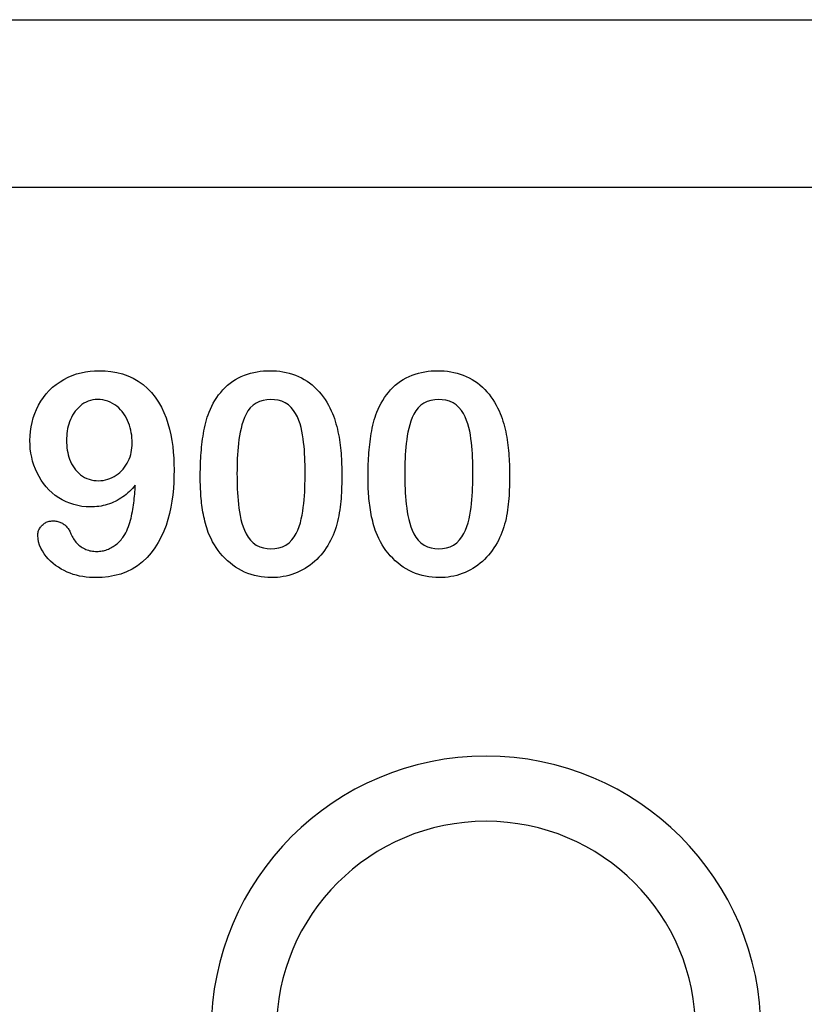
# Model space of a CAD drawing. Units: millimetres. Extents: x -16079 to 2757, y -58362 to -45118.
# Drawn here: x -8796 to -8759, y -57381 to -57334 of the extents above; entities that cross this region are included whole.
import ezdxf

# ---------------------------------------------------------------- set-up
doc = ezdxf.new("R2010")
doc.units = ezdxf.units.MM
doc.layers.add('DUENN-18', color=94, linetype='Continuous')
doc.layers.add('SICHTBAR', color=7, linetype='Continuous')

msp = doc.modelspace()

# ---------------------------------------------------------------- linework, layer by layer
at = {"layer": 'DUENN-18', "flags": 128}
for points in [[(-8795.471, -57354.14), (-8795.463, -57353.921), (-8795.446, -57353.702), (-8795.415, -57353.485), (-8795.37, -57353.271), (-8795.312, -57353.06), (-8795.241, -57352.852), (-8795.157, -57352.65), (-8795.06, -57352.454), (-8794.95, -57352.264), (-8794.827, -57352.083), (-8794.691, -57351.911), (-8794.544, -57351.749), (-8794.385, -57351.598), (-8794.214, -57351.46), (-8794.035, -57351.335), (-8793.848, -57351.221), (-8793.653, -57351.12), (-8793.451, -57351.034), (-8793.244, -57350.962), (-8793.033, -57350.904), (-8792.819, -57350.859), (-8792.602, -57350.829), (-8792.383, -57350.813), (-8792.164, -57350.806)], [(-8792.164, -57350.806), (-8791.885, -57350.816), (-8791.607, -57350.842), (-8791.332, -57350.89), (-8791.061, -57350.959), (-8790.797, -57351.052), (-8790.543, -57351.168), (-8790.301, -57351.307), (-8790.073, -57351.469), (-8789.862, -57351.652), (-8789.668, -57351.853), (-8789.493, -57352.071), (-8789.338, -57352.304), (-8789.201, -57352.547), (-8789.082, -57352.8), (-8788.979, -57353.06), (-8788.891, -57353.325), (-8788.816, -57353.594), (-8788.752, -57353.866), (-8788.701, -57354.141), (-8788.661, -57354.417), (-8788.632, -57354.695), (-8788.612, -57354.974), (-8788.601, -57355.253), (-8788.596, -57355.532)], [(-8786.926, -57352.78), (-8786.864, -57352.637), (-8786.798, -57352.495), (-8786.725, -57352.356), (-8786.647, -57352.22), (-8786.562, -57352.089), (-8786.471, -57351.961), (-8786.374, -57351.838), (-8786.271, -57351.72), (-8786.162, -57351.609), (-8786.046, -57351.503), (-8785.924, -57351.404), (-8785.798, -57351.312), (-8785.665, -57351.229), (-8785.529, -57351.152), (-8785.389, -57351.082), (-8785.244, -57351.021), (-8785.097, -57350.969), (-8784.947, -57350.924), (-8784.795, -57350.886), (-8784.641, -57350.856), (-8784.486, -57350.833), (-8784.331, -57350.817), (-8784.174, -57350.809), (-8784.018, -57350.806)], [(-8784.018, -57350.806), (-8783.863, -57350.81), (-8783.709, -57350.818), (-8783.555, -57350.832), (-8783.402, -57350.855), (-8783.25, -57350.885), (-8783.1, -57350.922), (-8782.951, -57350.966), (-8782.806, -57351.018), (-8782.663, -57351.077), (-8782.523, -57351.144), (-8782.388, -57351.219), (-8782.257, -57351.301), (-8782.131, -57351.391), (-8782.009, -57351.487), (-8781.893, -57351.589), (-8781.783, -57351.697), (-8781.678, -57351.812), (-8781.579, -57351.931), (-8781.486, -57352.054), (-8781.398, -57352.181), (-8781.315, -57352.312), (-8781.238, -57352.446), (-8781.167, -57352.583), (-8781.098, -57352.722)], [(-8778.926, -57352.78), (-8778.864, -57352.637), (-8778.798, -57352.495), (-8778.725, -57352.356), (-8778.647, -57352.22), (-8778.562, -57352.089), (-8778.471, -57351.961), (-8778.374, -57351.838), (-8778.271, -57351.72), (-8778.162, -57351.609), (-8778.046, -57351.503), (-8777.924, -57351.404), (-8777.798, -57351.312), (-8777.665, -57351.229), (-8777.529, -57351.152), (-8777.389, -57351.082), (-8777.244, -57351.021), (-8777.097, -57350.969), (-8776.947, -57350.924), (-8776.795, -57350.886), (-8776.641, -57350.856), (-8776.486, -57350.833), (-8776.331, -57350.817), (-8776.174, -57350.809), (-8776.018, -57350.806)], [(-8776.018, -57350.806), (-8775.863, -57350.81), (-8775.709, -57350.818), (-8775.555, -57350.832), (-8775.402, -57350.855), (-8775.25, -57350.885), (-8775.1, -57350.922), (-8774.951, -57350.966), (-8774.806, -57351.018), (-8774.663, -57351.077), (-8774.523, -57351.144), (-8774.388, -57351.219), (-8774.257, -57351.301), (-8774.131, -57351.391), (-8774.009, -57351.487), (-8773.893, -57351.589), (-8773.783, -57351.697), (-8773.678, -57351.812), (-8773.579, -57351.931), (-8773.486, -57352.054), (-8773.398, -57352.181), (-8773.315, -57352.312), (-8773.238, -57352.446), (-8773.167, -57352.583), (-8773.098, -57352.722)], [(-8792.24, -57352.181), (-8792.354, -57352.185), (-8792.467, -57352.199), (-8792.579, -57352.225), (-8792.687, -57352.26), (-8792.792, -57352.305), (-8792.892, -57352.359), (-8792.987, -57352.422), (-8793.075, -57352.494), (-8793.159, -57352.572), (-8793.237, -57352.654), (-8793.31, -57352.742), (-8793.377, -57352.834), (-8793.437, -57352.931), (-8793.491, -57353.032), (-8793.539, -57353.135), (-8793.581, -57353.241), (-8793.616, -57353.349), (-8793.646, -57353.46), (-8793.67, -57353.571), (-8793.689, -57353.683), (-8793.704, -57353.796), (-8793.714, -57353.91), (-8793.719, -57354.024), (-8793.721, -57354.138)], [(-8790.596, -57354.257), (-8790.599, -57354.134), (-8790.605, -57354.011), (-8790.617, -57353.888), (-8790.635, -57353.767), (-8790.659, -57353.646), (-8790.688, -57353.526), (-8790.724, -57353.408), (-8790.765, -57353.292), (-8790.812, -57353.179), (-8790.865, -57353.068), (-8790.926, -57352.961), (-8790.993, -57352.858), (-8791.067, -57352.759), (-8791.147, -57352.666), (-8791.235, -57352.579), (-8791.329, -57352.499), (-8791.428, -57352.427), (-8791.533, -57352.363), (-8791.643, -57352.308), (-8791.757, -57352.261), (-8791.875, -57352.225), (-8791.995, -57352.199), (-8792.117, -57352.186), (-8792.24, -57352.181)], [(-8783.989, -57352.181), (-8784.169, -57352.19), (-8784.347, -57352.22), (-8784.521, -57352.273), (-8784.683, -57352.352), (-8784.832, -57352.456), (-8784.962, -57352.581), (-8785.074, -57352.723), (-8785.166, -57352.879), (-8785.243, -57353.042), (-8785.305, -57353.212), (-8785.358, -57353.385), (-8785.404, -57353.56), (-8785.442, -57353.737), (-8785.474, -57353.915), (-8785.501, -57354.094), (-8785.524, -57354.273), (-8785.543, -57354.453), (-8785.559, -57354.633), (-8785.571, -57354.814), (-8785.58, -57354.994), (-8785.587, -57355.175), (-8785.592, -57355.356), (-8785.594, -57355.537), (-8785.596, -57355.718)], [(-8782.346, -57355.665), (-8782.347, -57355.485), (-8782.349, -57355.305), (-8782.355, -57355.125), (-8782.362, -57354.945), (-8782.371, -57354.766), (-8782.383, -57354.586), (-8782.398, -57354.407), (-8782.417, -57354.228), (-8782.44, -57354.049), (-8782.468, -57353.872), (-8782.5, -57353.695), (-8782.54, -57353.519), (-8782.588, -57353.346), (-8782.646, -57353.175), (-8782.715, -57353.009), (-8782.799, -57352.849), (-8782.896, -57352.698), (-8783.01, -57352.559), (-8783.144, -57352.438), (-8783.293, -57352.338), (-8783.458, -57352.266), (-8783.631, -57352.216), (-8783.809, -57352.189), (-8783.989, -57352.181)], [(-8775.989, -57352.181), (-8776.169, -57352.19), (-8776.347, -57352.22), (-8776.521, -57352.273), (-8776.683, -57352.352), (-8776.832, -57352.456), (-8776.962, -57352.581), (-8777.074, -57352.723), (-8777.166, -57352.879), (-8777.243, -57353.042), (-8777.305, -57353.212), (-8777.358, -57353.385), (-8777.404, -57353.56), (-8777.442, -57353.737), (-8777.474, -57353.915), (-8777.501, -57354.094), (-8777.524, -57354.273), (-8777.543, -57354.453), (-8777.559, -57354.633), (-8777.571, -57354.814), (-8777.58, -57354.994), (-8777.587, -57355.175), (-8777.592, -57355.356), (-8777.594, -57355.537), (-8777.596, -57355.718)], [(-8774.346, -57355.665), (-8774.347, -57355.485), (-8774.349, -57355.305), (-8774.355, -57355.125), (-8774.362, -57354.945), (-8774.371, -57354.766), (-8774.383, -57354.586), (-8774.398, -57354.407), (-8774.417, -57354.228), (-8774.44, -57354.049), (-8774.468, -57353.872), (-8774.5, -57353.695), (-8774.54, -57353.519), (-8774.588, -57353.346), (-8774.646, -57353.175), (-8774.715, -57353.009), (-8774.799, -57352.849), (-8774.896, -57352.698), (-8775.01, -57352.559), (-8775.144, -57352.438), (-8775.293, -57352.338), (-8775.458, -57352.266), (-8775.631, -57352.216), (-8775.809, -57352.189), (-8775.989, -57352.181)], [(-8787.346, -57355.907), (-8787.345, -57355.775), (-8787.344, -57355.643), (-8787.342, -57355.511), (-8787.339, -57355.379), (-8787.334, -57355.247), (-8787.328, -57355.115), (-8787.321, -57354.983), (-8787.313, -57354.851), (-8787.304, -57354.719), (-8787.293, -57354.587), (-8787.281, -57354.456), (-8787.268, -57354.324), (-8787.252, -57354.193), (-8787.235, -57354.062), (-8787.215, -57353.931), (-8787.194, -57353.801), (-8787.17, -57353.671), (-8787.144, -57353.542), (-8787.116, -57353.412), (-8787.085, -57353.284), (-8787.051, -57353.156), (-8787.013, -57353.03), (-8786.97, -57352.905), (-8786.926, -57352.78)], [(-8781.098, -57352.722), (-8781.047, -57352.842), (-8780.997, -57352.963), (-8780.953, -57353.086), (-8780.912, -57353.21), (-8780.875, -57353.336), (-8780.84, -57353.462), (-8780.809, -57353.588), (-8780.78, -57353.716), (-8780.754, -57353.844), (-8780.731, -57353.973), (-8780.71, -57354.102), (-8780.691, -57354.231), (-8780.675, -57354.361), (-8780.66, -57354.491), (-8780.647, -57354.621), (-8780.635, -57354.751), (-8780.626, -57354.881), (-8780.617, -57355.012), (-8780.61, -57355.142), (-8780.605, -57355.273), (-8780.601, -57355.404), (-8780.599, -57355.534), (-8780.597, -57355.665), (-8780.596, -57355.796)], [(-8779.346, -57355.907), (-8779.345, -57355.775), (-8779.344, -57355.643), (-8779.342, -57355.511), (-8779.339, -57355.379), (-8779.334, -57355.247), (-8779.328, -57355.115), (-8779.321, -57354.983), (-8779.313, -57354.851), (-8779.304, -57354.719), (-8779.293, -57354.587), (-8779.281, -57354.456), (-8779.268, -57354.324), (-8779.252, -57354.193), (-8779.235, -57354.062), (-8779.215, -57353.931), (-8779.194, -57353.801), (-8779.17, -57353.671), (-8779.144, -57353.542), (-8779.116, -57353.412), (-8779.085, -57353.284), (-8779.051, -57353.156), (-8779.013, -57353.03), (-8778.97, -57352.905), (-8778.926, -57352.78)], [(-8773.098, -57352.722), (-8773.047, -57352.842), (-8772.997, -57352.963), (-8772.953, -57353.086), (-8772.912, -57353.21), (-8772.875, -57353.336), (-8772.84, -57353.462), (-8772.809, -57353.588), (-8772.78, -57353.716), (-8772.754, -57353.844), (-8772.731, -57353.973), (-8772.71, -57354.102), (-8772.691, -57354.231), (-8772.675, -57354.361), (-8772.66, -57354.491), (-8772.647, -57354.621), (-8772.635, -57354.751), (-8772.626, -57354.881), (-8772.617, -57355.012), (-8772.61, -57355.142), (-8772.605, -57355.273), (-8772.601, -57355.404), (-8772.599, -57355.534), (-8772.597, -57355.665), (-8772.596, -57355.796)], [(-8792.59, -57357.306), (-8792.789, -57357.298), (-8792.987, -57357.279), (-8793.183, -57357.246), (-8793.376, -57357.197), (-8793.565, -57357.134), (-8793.748, -57357.058), (-8793.927, -57356.969), (-8794.097, -57356.867), (-8794.26, -57356.753), (-8794.415, -57356.628), (-8794.56, -57356.492), (-8794.695, -57356.345), (-8794.82, -57356.19), (-8794.934, -57356.027), (-8795.036, -57355.857), (-8795.128, -57355.68), (-8795.209, -57355.499), (-8795.28, -57355.313), (-8795.339, -57355.123), (-8795.386, -57354.93), (-8795.423, -57354.734), (-8795.45, -57354.537), (-8795.464, -57354.338), (-8795.471, -57354.14)], [(-8793.721, -57354.138), (-8793.719, -57354.252), (-8793.714, -57354.366), (-8793.703, -57354.48), (-8793.688, -57354.593), (-8793.668, -57354.706), (-8793.644, -57354.817), (-8793.613, -57354.927), (-8793.576, -57355.035), (-8793.533, -57355.141), (-8793.483, -57355.244), (-8793.428, -57355.344), (-8793.365, -57355.439), (-8793.295, -57355.53), (-8793.22, -57355.616), (-8793.139, -57355.696), (-8793.052, -57355.77), (-8792.959, -57355.837), (-8792.861, -57355.896), (-8792.758, -57355.945), (-8792.651, -57355.985), (-8792.541, -57356.017), (-8792.429, -57356.039), (-8792.316, -57356.051), (-8792.201, -57356.056)], [(-8792.201, -57356.056), (-8792.09, -57356.05), (-8791.978, -57356.039), (-8791.868, -57356.019), (-8791.76, -57355.989), (-8791.655, -57355.951), (-8791.552, -57355.906), (-8791.453, -57355.855), (-8791.357, -57355.797), (-8791.266, -57355.732), (-8791.179, -57355.661), (-8791.098, -57355.583), (-8791.023, -57355.501), (-8790.953, -57355.413), (-8790.89, -57355.321), (-8790.832, -57355.225), (-8790.78, -57355.125), (-8790.734, -57355.023), (-8790.696, -57354.918), (-8790.664, -57354.811), (-8790.638, -57354.702), (-8790.618, -57354.592), (-8790.606, -57354.481), (-8790.599, -57354.369), (-8790.596, -57354.257)], [(-8788.596, -57355.532), (-8788.601, -57355.832), (-8788.611, -57356.131), (-8788.631, -57356.429), (-8788.661, -57356.727), (-8788.701, -57357.024), (-8788.751, -57357.319), (-8788.814, -57357.612), (-8788.89, -57357.901), (-8788.98, -57358.187), (-8789.086, -57358.467), (-8789.208, -57358.74), (-8789.348, -57359.005), (-8789.507, -57359.259), (-8789.686, -57359.499), (-8789.885, -57359.723), (-8790.102, -57359.928), (-8790.339, -57360.112), (-8790.593, -57360.27), (-8790.862, -57360.401), (-8791.142, -57360.507), (-8791.431, -57360.585), (-8791.726, -57360.64), (-8792.023, -57360.67), (-8792.323, -57360.681)], [(-8785.596, -57355.718), (-8785.595, -57355.901), (-8785.593, -57356.084), (-8785.587, -57356.267), (-8785.58, -57356.449), (-8785.571, -57356.632), (-8785.56, -57356.815), (-8785.545, -57356.997), (-8785.527, -57357.179), (-8785.505, -57357.361), (-8785.477, -57357.542), (-8785.446, -57357.722), (-8785.408, -57357.901), (-8785.361, -57358.078), (-8785.306, -57358.253), (-8785.238, -57358.423), (-8785.158, -57358.587), (-8785.063, -57358.744), (-8784.953, -57358.89), (-8784.823, -57359.019), (-8784.676, -57359.127), (-8784.512, -57359.209), (-8784.338, -57359.265), (-8784.158, -57359.296), (-8783.975, -57359.306)], [(-8783.975, -57359.306), (-8783.79, -57359.297), (-8783.607, -57359.265), (-8783.43, -57359.209), (-8783.265, -57359.125), (-8783.115, -57359.016), (-8782.985, -57358.884), (-8782.874, -57358.735), (-8782.778, -57358.576), (-8782.697, -57358.409), (-8782.63, -57358.236), (-8782.574, -57358.059), (-8782.528, -57357.879), (-8782.491, -57357.698), (-8782.46, -57357.515), (-8782.434, -57357.331), (-8782.413, -57357.147), (-8782.394, -57356.962), (-8782.379, -57356.777), (-8782.368, -57356.592), (-8782.36, -57356.407), (-8782.354, -57356.221), (-8782.349, -57356.036), (-8782.347, -57355.851), (-8782.346, -57355.665)], [(-8780.596, -57355.796), (-8780.597, -57355.934), (-8780.599, -57356.073), (-8780.601, -57356.211), (-8780.605, -57356.349), (-8780.61, -57356.488), (-8780.617, -57356.626), (-8780.625, -57356.764), (-8780.636, -57356.902), (-8780.648, -57357.04), (-8780.662, -57357.177), (-8780.679, -57357.315), (-8780.697, -57357.452), (-8780.718, -57357.589), (-8780.741, -57357.725), (-8780.768, -57357.861), (-8780.798, -57357.996), (-8780.833, -57358.13), (-8780.873, -57358.263), (-8780.916, -57358.394), (-8780.963, -57358.524), (-8781.015, -57358.653), (-8781.072, -57358.779), (-8781.133, -57358.903), (-8781.196, -57359.026)], [(-8777.596, -57355.718), (-8777.595, -57355.901), (-8777.593, -57356.084), (-8777.587, -57356.267), (-8777.58, -57356.449), (-8777.571, -57356.632), (-8777.56, -57356.815), (-8777.545, -57356.997), (-8777.527, -57357.179), (-8777.505, -57357.361), (-8777.477, -57357.542), (-8777.446, -57357.722), (-8777.408, -57357.901), (-8777.361, -57358.078), (-8777.306, -57358.253), (-8777.238, -57358.423), (-8777.158, -57358.587), (-8777.063, -57358.744), (-8776.953, -57358.89), (-8776.823, -57359.019), (-8776.676, -57359.127), (-8776.512, -57359.209), (-8776.338, -57359.265), (-8776.158, -57359.296), (-8775.975, -57359.306)], [(-8775.975, -57359.306), (-8775.79, -57359.297), (-8775.607, -57359.265), (-8775.43, -57359.209), (-8775.265, -57359.125), (-8775.115, -57359.016), (-8774.985, -57358.884), (-8774.874, -57358.735), (-8774.778, -57358.576), (-8774.697, -57358.409), (-8774.63, -57358.236), (-8774.574, -57358.059), (-8774.528, -57357.879), (-8774.491, -57357.698), (-8774.46, -57357.515), (-8774.434, -57357.331), (-8774.413, -57357.147), (-8774.394, -57356.962), (-8774.379, -57356.777), (-8774.368, -57356.592), (-8774.36, -57356.407), (-8774.354, -57356.221), (-8774.349, -57356.036), (-8774.347, -57355.851), (-8774.346, -57355.665)], [(-8772.596, -57355.796), (-8772.597, -57355.934), (-8772.599, -57356.073), (-8772.601, -57356.211), (-8772.605, -57356.349), (-8772.61, -57356.488), (-8772.617, -57356.626), (-8772.625, -57356.764), (-8772.636, -57356.902), (-8772.648, -57357.04), (-8772.662, -57357.177), (-8772.679, -57357.315), (-8772.697, -57357.452), (-8772.718, -57357.589), (-8772.741, -57357.725), (-8772.768, -57357.861), (-8772.798, -57357.996), (-8772.833, -57358.13), (-8772.873, -57358.263), (-8772.916, -57358.394), (-8772.963, -57358.524), (-8773.015, -57358.653), (-8773.072, -57358.779), (-8773.133, -57358.903), (-8773.196, -57359.026)], [(-8790.444, -57356.272), (-8790.512, -57356.349), (-8790.582, -57356.425), (-8790.653, -57356.499), (-8790.726, -57356.571), (-8790.802, -57356.64), (-8790.88, -57356.707), (-8790.961, -57356.77), (-8791.044, -57356.83), (-8791.13, -57356.887), (-8791.217, -57356.941), (-8791.306, -57356.992), (-8791.397, -57357.04), (-8791.491, -57357.083), (-8791.585, -57357.123), (-8791.682, -57357.158), (-8791.779, -57357.19), (-8791.878, -57357.219), (-8791.978, -57357.243), (-8792.079, -57357.263), (-8792.18, -57357.279), (-8792.282, -57357.291), (-8792.385, -57357.298), (-8792.487, -57357.303), (-8792.59, -57357.306)], [(-8791.006, -57358.72), (-8790.951, -57358.629), (-8790.899, -57358.538), (-8790.852, -57358.443), (-8790.81, -57358.346), (-8790.772, -57358.247), (-8790.738, -57358.147), (-8790.706, -57358.046), (-8790.676, -57357.945), (-8790.649, -57357.843), (-8790.624, -57357.74), (-8790.603, -57357.636), (-8790.583, -57357.532), (-8790.565, -57357.428), (-8790.548, -57357.324), (-8790.532, -57357.219), (-8790.518, -57357.115), (-8790.505, -57357.01), (-8790.493, -57356.905), (-8790.482, -57356.8), (-8790.473, -57356.694), (-8790.465, -57356.589), (-8790.457, -57356.483), (-8790.45, -57356.378), (-8790.444, -57356.272)], [(-8786.965, -57358.519), (-8787.001, -57358.414), (-8787.036, -57358.309), (-8787.068, -57358.203), (-8787.098, -57358.097), (-8787.125, -57357.99), (-8787.151, -57357.882), (-8787.175, -57357.775), (-8787.197, -57357.666), (-8787.217, -57357.558), (-8787.235, -57357.449), (-8787.252, -57357.339), (-8787.267, -57357.23), (-8787.281, -57357.12), (-8787.293, -57357.01), (-8787.303, -57356.901), (-8787.312, -57356.79), (-8787.32, -57356.68), (-8787.327, -57356.57), (-8787.333, -57356.459), (-8787.338, -57356.349), (-8787.341, -57356.239), (-8787.344, -57356.128), (-8787.345, -57356.018), (-8787.346, -57355.907)], [(-8778.965, -57358.519), (-8779.001, -57358.414), (-8779.036, -57358.309), (-8779.068, -57358.203), (-8779.098, -57358.097), (-8779.125, -57357.99), (-8779.151, -57357.882), (-8779.175, -57357.775), (-8779.197, -57357.666), (-8779.217, -57357.558), (-8779.235, -57357.449), (-8779.252, -57357.339), (-8779.267, -57357.23), (-8779.281, -57357.12), (-8779.293, -57357.01), (-8779.303, -57356.901), (-8779.312, -57356.79), (-8779.32, -57356.68), (-8779.327, -57356.57), (-8779.333, -57356.459), (-8779.338, -57356.349), (-8779.341, -57356.239), (-8779.344, -57356.128), (-8779.345, -57356.018), (-8779.346, -57355.907)], [(-8795.096, -57358.665), (-8795.093, -57358.619), (-8795.088, -57358.573), (-8795.081, -57358.527), (-8795.07, -57358.482), (-8795.056, -57358.438), (-8795.039, -57358.395), (-8795.018, -57358.353), (-8794.995, -57358.314), (-8794.969, -57358.275), (-8794.941, -57358.238), (-8794.911, -57358.202), (-8794.879, -57358.169), (-8794.845, -57358.138), (-8794.809, -57358.109), (-8794.771, -57358.082), (-8794.731, -57358.058), (-8794.69, -57358.037), (-8794.648, -57358.019), (-8794.604, -57358.004), (-8794.559, -57357.992), (-8794.514, -57357.983), (-8794.468, -57357.978), (-8794.422, -57357.974), (-8794.375, -57357.972)], [(-8794.375, -57357.972), (-8794.328, -57357.974), (-8794.281, -57357.977), (-8794.234, -57357.982), (-8794.187, -57357.989), (-8794.141, -57358), (-8794.095, -57358.013), (-8794.05, -57358.027), (-8794.006, -57358.045), (-8793.963, -57358.064), (-8793.921, -57358.087), (-8793.881, -57358.111), (-8793.842, -57358.138), (-8793.805, -57358.167), (-8793.769, -57358.198), (-8793.735, -57358.231), (-8793.702, -57358.266), (-8793.672, -57358.302), (-8793.643, -57358.34), (-8793.617, -57358.379), (-8793.593, -57358.42), (-8793.571, -57358.462), (-8793.55, -57358.504), (-8793.531, -57358.547), (-8793.512, -57358.591)], [(-8792.323, -57360.681), (-8792.48, -57360.676), (-8792.636, -57360.669), (-8792.793, -57360.655), (-8792.948, -57360.633), (-8793.102, -57360.604), (-8793.255, -57360.568), (-8793.406, -57360.525), (-8793.554, -57360.473), (-8793.699, -57360.413), (-8793.841, -57360.345), (-8793.979, -57360.27), (-8794.113, -57360.188), (-8794.242, -57360.099), (-8794.366, -57360.003), (-8794.484, -57359.9), (-8794.595, -57359.788), (-8794.697, -57359.669), (-8794.789, -57359.542), (-8794.872, -57359.408), (-8794.946, -57359.27), (-8795.008, -57359.126), (-8795.056, -57358.976), (-8795.083, -57358.822), (-8795.096, -57358.665)], [(-8793.512, -57358.591), (-8793.486, -57358.651), (-8793.458, -57358.712), (-8793.428, -57358.77), (-8793.395, -57358.827), (-8793.358, -57358.882), (-8793.318, -57358.935), (-8793.276, -57358.986), (-8793.231, -57359.035), (-8793.184, -57359.081), (-8793.134, -57359.125), (-8793.083, -57359.166), (-8793.029, -57359.205), (-8792.974, -57359.241), (-8792.917, -57359.274), (-8792.858, -57359.305), (-8792.798, -57359.332), (-8792.736, -57359.355), (-8792.673, -57359.376), (-8792.609, -57359.394), (-8792.545, -57359.408), (-8792.479, -57359.418), (-8792.414, -57359.424), (-8792.348, -57359.428), (-8792.281, -57359.431)], [(-8783.953, -57360.681), (-8784.118, -57360.675), (-8784.282, -57360.665), (-8784.445, -57360.645), (-8784.608, -57360.617), (-8784.768, -57360.579), (-8784.926, -57360.533), (-8785.08, -57360.477), (-8785.232, -57360.414), (-8785.381, -57360.343), (-8785.524, -57360.262), (-8785.664, -57360.174), (-8785.798, -57360.08), (-8785.928, -57359.979), (-8786.053, -57359.871), (-8786.172, -57359.757), (-8786.284, -57359.638), (-8786.391, -57359.512), (-8786.492, -57359.382), (-8786.586, -57359.247), (-8786.674, -57359.108), (-8786.756, -57358.965), (-8786.832, -57358.819), (-8786.9, -57358.67), (-8786.965, -57358.519)], [(-8775.953, -57360.681), (-8776.118, -57360.675), (-8776.282, -57360.665), (-8776.445, -57360.645), (-8776.608, -57360.617), (-8776.768, -57360.579), (-8776.926, -57360.533), (-8777.08, -57360.477), (-8777.232, -57360.414), (-8777.381, -57360.343), (-8777.524, -57360.262), (-8777.664, -57360.174), (-8777.798, -57360.08), (-8777.928, -57359.979), (-8778.053, -57359.871), (-8778.172, -57359.757), (-8778.284, -57359.638), (-8778.391, -57359.512), (-8778.492, -57359.382), (-8778.586, -57359.247), (-8778.674, -57359.108), (-8778.756, -57358.965), (-8778.832, -57358.819), (-8778.9, -57358.67), (-8778.965, -57358.519)], [(-8792.281, -57359.431), (-8792.218, -57359.428), (-8792.155, -57359.424), (-8792.092, -57359.418), (-8792.03, -57359.409), (-8791.968, -57359.396), (-8791.906, -57359.381), (-8791.845, -57359.363), (-8791.785, -57359.343), (-8791.726, -57359.32), (-8791.669, -57359.293), (-8791.612, -57359.265), (-8791.557, -57359.234), (-8791.503, -57359.201), (-8791.45, -57359.167), (-8791.398, -57359.13), (-8791.348, -57359.091), (-8791.299, -57359.051), (-8791.253, -57359.008), (-8791.207, -57358.964), (-8791.164, -57358.917), (-8791.123, -57358.87), (-8791.083, -57358.82), (-8791.044, -57358.77), (-8791.006, -57358.72)], [(-8781.196, -57359.026), (-8781.27, -57359.146), (-8781.345, -57359.265), (-8781.425, -57359.381), (-8781.509, -57359.494), (-8781.598, -57359.603), (-8781.692, -57359.707), (-8781.791, -57359.808), (-8781.894, -57359.903), (-8782.002, -57359.995), (-8782.113, -57360.081), (-8782.228, -57360.162), (-8782.346, -57360.238), (-8782.468, -57360.309), (-8782.593, -57360.375), (-8782.72, -57360.434), (-8782.851, -57360.487), (-8782.983, -57360.533), (-8783.118, -57360.573), (-8783.255, -57360.607), (-8783.393, -57360.633), (-8783.532, -57360.654), (-8783.672, -57360.67), (-8783.813, -57360.678), (-8783.953, -57360.681)], [(-8773.196, -57359.026), (-8773.27, -57359.146), (-8773.345, -57359.265), (-8773.425, -57359.381), (-8773.509, -57359.494), (-8773.598, -57359.603), (-8773.692, -57359.707), (-8773.791, -57359.808), (-8773.894, -57359.903), (-8774.002, -57359.995), (-8774.113, -57360.081), (-8774.228, -57360.162), (-8774.346, -57360.238), (-8774.468, -57360.309), (-8774.593, -57360.375), (-8774.72, -57360.434), (-8774.851, -57360.487), (-8774.983, -57360.533), (-8775.118, -57360.573), (-8775.255, -57360.607), (-8775.393, -57360.633), (-8775.532, -57360.654), (-8775.672, -57360.67), (-8775.813, -57360.678), (-8775.953, -57360.681)]]:
    msp.add_lwpolyline(points, dxfattribs=at)
at = {"layer": 'DUENN-18'}
for radius in [13.109, 10]:
    msp.add_arc((-8773.721, -57382.306), radius, 0, 180, dxfattribs=at)
at = {"layer": 'SICHTBAR'}
for p, q in [((-8809.721, -57334.056), (-8739.721, -57334.056)), ((-8659.921, -57342.056), (-8889.521, -57342.056))]:
    msp.add_line(p, q, dxfattribs=at)

doc.saveas('drawing.dxf')
